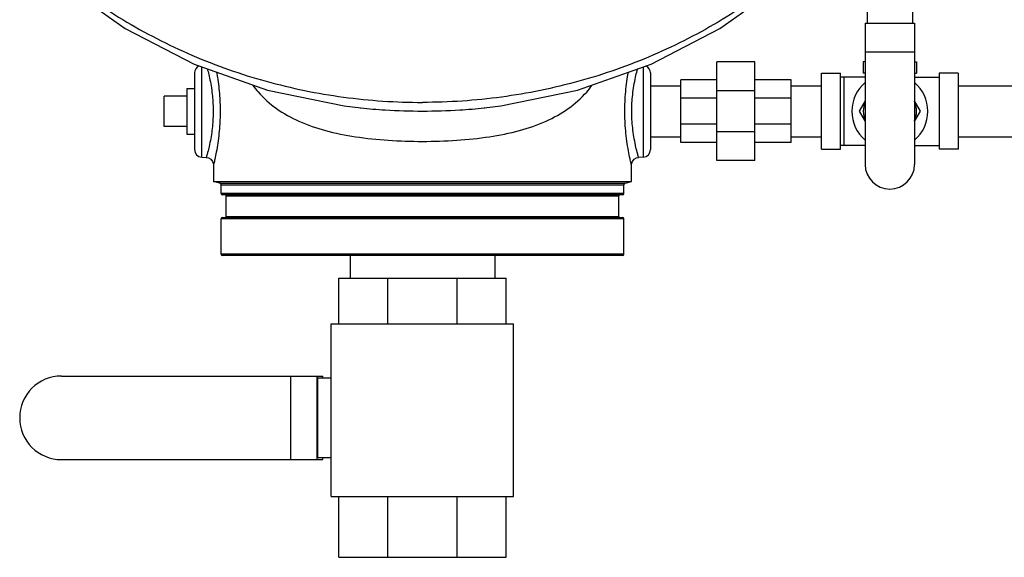
# Model space of a CAD drawing. Units: inches. Extents: x -8.4 to 23.7, y -6 to 23.1.
# Drawn here: x 7.8 to 11.8, y 3.3 to 5.6 of the extents above; entities that cross this region are included whole.
import ezdxf

# ---------------------------------------------------------------- set-up
doc = ezdxf.new("R2010")
doc.units = ezdxf.units.IN
doc.header["$LTSCALE"] = 1.21
doc.header["$MEASUREMENT"] = 0
doc.layers.get('0').update_dxf_attribs({"linetype": 'CONTINUOUS'})
doc.layers.add('02___PRT_ALL_AXES', color=7, linetype='CONTINUOUS')
doc.layers.add('MACHINE', color=7, linetype='CONTINUOUS')

msp = doc.modelspace()

# ---------------------------------------------------------------- linework, layer by layer
at = {"color": 7, "linetype": 'Continuous'}
for p, q in [((11.258, 5.8604), (11.258, 5.5439)), ((11.4455, 5.8604), (11.4455, 5.5439)), ((11.2502, 5.5439), (11.4533, 5.5439)), ((11.2502, 5.5439), (11.2502, 4.962)), ((11.4533, 5.5439), (11.4533, 4.962)), ((11.2502, 5.4249), (11.4533, 5.4249)), ((8.522, 4.9917), (8.522, 5.3634)), ((10.3378, 5.3635), (10.3378, 4.9917)), ((10.7971, 5.3839), (10.6408, 5.3839)), ((10.6408, 4.9776), (10.6408, 5.3839)), ((10.7971, 4.9776), (10.7971, 5.3839)), ((11.2502, 5.3839), (11.2424, 5.3839)), ((11.2424, 5.3839), (11.2424, 5.337)), ((11.4533, 5.3839), (11.4612, 5.3839)), ((11.4612, 5.3839), (11.4612, 5.337)), ((8.4924, 5.3386), (8.4924, 5.0229)), ((10.3674, 5.3386), (10.3674, 5.0229)), ((10.6408, 5.3096), (10.4924, 5.3096)), ((10.4924, 5.0518), (10.4924, 5.3096)), ((10.9455, 5.3096), (10.7971, 5.3096)), ((10.9455, 5.0518), (10.9455, 5.3096)), ((11.0705, 5.337), (11.1487, 5.337)), ((11.0705, 5.0245), (11.0705, 5.337)), ((11.1487, 5.0245), (11.1487, 5.337)), ((11.2502, 5.3214), (11.1487, 5.3214)), ((11.1643, 5.0401), (11.1643, 5.3214)), ((11.2502, 5.337), (11.2424, 5.337)), ((11.4533, 5.337), (11.4612, 5.337)), ((11.4533, 5.3214), (11.5549, 5.3214)), ((11.633, 5.337), (11.5549, 5.337)), ((11.5549, 5.337), (11.5549, 5.0245)), ((11.633, 5.337), (11.633, 5.0245)), ((10.3674, 5.2857), (10.4924, 5.2857)), ((10.7971, 5.2649), (10.6408, 5.2649)), ((10.9455, 5.2857), (11.0705, 5.2857)), ((11.633, 5.2857), (12.383, 5.2857)), ((8.3674, 5.1182), (8.3674, 5.2432)), ((10.6408, 5.2341), (10.4924, 5.2341)), ((10.9455, 5.2341), (10.7971, 5.2341)), ((11.2502, 5.2236), (11.2255, 5.1807)), ((11.4781, 5.1807), (11.4533, 5.2236)), ((9.1739, 5.1947), (9.1759, 5.1945)), ((9.6839, 5.1945), (9.6859, 5.1947)), ((11.2255, 5.1807), (11.2502, 5.1379)), ((11.4533, 5.1379), (11.4781, 5.1807)), ((10.6408, 5.1273), (10.4924, 5.1273)), ((10.9455, 5.1273), (10.7971, 5.1273)), ((10.3674, 5.0757), (10.4924, 5.0757)), ((10.7971, 5.0966), (10.6408, 5.0966)), ((10.9455, 5.0757), (11.0705, 5.0757)), ((11.633, 5.0757), (12.383, 5.0757)), ((10.6408, 5.0518), (10.4924, 5.0518)), ((10.9455, 5.0518), (10.7971, 5.0518)), ((11.0705, 5.0245), (11.1487, 5.0245)), ((11.2502, 5.0401), (11.1487, 5.0401)), ((11.4533, 5.0401), (11.5549, 5.0401)), ((11.633, 5.0245), (11.5549, 5.0245)), ((8.522, 4.9917), (8.5409, 4.9907)), ((10.3378, 4.9917), (10.3189, 4.9907)), ((8.5705, 4.9595), (8.5705, 4.8922)), ((10.2893, 4.8922), (10.2893, 4.9595)), ((10.7971, 4.9776), (10.6408, 4.9776)), ((9.133, 4.587), (9.133, 4.4932)), ((9.7268, 4.587), (9.7268, 4.4932)), ((9.0862, 4.4932), (9.7737, 4.4932)), ((9.0862, 4.3057), (9.0862, 4.4932)), ((9.2875, 4.3057), (9.2875, 4.4932)), ((9.5723, 4.3057), (9.5723, 4.4932)), ((9.7737, 4.3057), (9.7737, 4.4932)), ((9.0549, 4.3057), (9.8049, 4.3057)), ((9.0549, 3.5948), (9.0549, 4.3057)), ((9.8049, 3.5948), (9.8049, 4.3057)), ((7.9455, 4.0909), (9.0197, 4.0909)), ((8.8883, 3.7471), (8.8883, 4.0909)), ((8.9965, 3.7471), (8.9965, 4.0909)), ((9.0197, 4.0831), (9.0197, 4.0909)), ((9.0003, 4.0831), (9.0549, 4.0831)), ((9.0003, 3.755), (9.0003, 4.0831)), ((7.9455, 3.7471), (9.0197, 3.7471)), ((9.0003, 3.755), (9.0549, 3.755)), ((9.0197, 3.7471), (9.0197, 3.755)), ((9.0549, 3.5948), (9.8049, 3.5948)), ((9.0862, 3.3448), (9.0862, 3.5948)), ((9.2875, 3.3448), (9.2875, 3.5948)), ((9.5723, 3.3448), (9.5723, 3.5948)), ((9.7737, 3.3448), (9.7737, 3.5948)), ((9.0862, 3.3448), (9.7737, 3.3448))]:
    msp.add_line(p, q, dxfattribs=at)
for points in [[(7.9006, 5.7465), (7.9506, 5.7038), (8.2077, 5.5211), (8.4905, 5.3746), (8.7927, 5.2677), (9.108, 5.2027), (9.1759, 5.1945)], [(9.6839, 5.1945), (9.7525, 5.2028), (10.0681, 5.268), (10.3703, 5.375), (10.6528, 5.5215), (10.9096, 5.7041)], [(8.5409, 4.9907), (8.5497, 4.9889), (8.5597, 4.9832), (8.5668, 4.9742), (8.5703, 4.9633), (8.5705, 4.9595)], [(10.2893, 4.9595), (10.2895, 4.9633), (10.293, 4.9742), (10.3002, 4.9832), (10.3101, 4.9889), (10.3189, 4.9907)]]:
    msp.add_lwpolyline(points, dxfattribs=at)
for centre, radius, start, end in [((8.5237, 5.3386), 0.0312, 113.0947, 180), ((10.3362, 5.3386), 0.0312, 0, 67.1001), ((11.3518, 5.1807), 0.1562, 130.693, 229.307), ((11.3518, 5.1807), 0.1562, 310.693, 49.307), ((11.3518, 5.1807), 0.1094, 158.6322, 201.3678), ((11.3518, 5.1807), 0.1094, 338.6322, 21.3678), ((8.5237, 5.0229), 0.0312, 180, 267), ((10.3362, 5.0229), 0.0312, 273, 360), ((11.3518, 4.962), 0.1016, 180, 360), ((7.9455, 3.919), 0.1719, 90, 270)]:
    msp.add_arc(centre, radius, start, end, dxfattribs=at)
for points, start_tangent, end_tangent in [([(7.9384, 5.7416), (8.1973, 5.5582), (8.4821, 5.4114), (8.7868, 5.3043), (9.1049, 5.2392), (9.4299, 5.2173)], (0.772915, -0.634509), (1, 0)), ([(10.9214, 5.7416), (10.6625, 5.5582), (10.3777, 5.4114), (10.073, 5.3043), (9.7549, 5.2392), (9.4299, 5.2173)], (-0.772915, -0.634509), (-1, 0)), ([(8.5453, 5.3552), (8.5466, 5.3503), (8.5528, 5.3253), (8.5592, 5.2934), (8.5643, 5.2596), (8.5675, 5.2272), (8.569, 5.1962), (8.569, 5.1658), (8.5675, 5.1347), (8.5643, 5.1021), (8.5592, 5.0682), (8.5528, 5.0363), (8.5466, 5.0112), (8.5424, 4.9958), (8.5409, 4.9907)], (0.261291, -0.96526), (-0.282077, -0.959392)), ([(10.3189, 4.9907), (10.3173, 4.9962), (10.3127, 5.013), (10.3061, 5.0404), (10.2994, 5.0754), (10.2944, 5.1119), (10.2915, 5.1469), (10.2906, 5.1806), (10.2915, 5.2144), (10.2943, 5.2494), (10.2994, 5.286), (10.3061, 5.3211), (10.3127, 5.3485), (10.3145, 5.3553)], (-0.282091, 0.959388), (0.261381, 0.965236)), ([(8.5833, 5.3418), (8.5882, 5.3118), (8.5931, 5.2725), (8.5962, 5.2347), (8.5977, 5.1987), (8.5977, 5.1633), (8.5962, 5.1272), (8.5931, 5.0893), (8.5882, 5.0498), (8.582, 5.0126), (8.576, 4.9834), (8.572, 4.9654), (8.5705, 4.9595)], (0.176722, -0.984261), (-0.236118, -0.971724)), ([(10.2893, 4.9595), (10.2877, 4.9659), (10.2833, 4.9855), (10.277, 5.0175), (10.2705, 5.0582), (10.2656, 5.1007), (10.2629, 5.1413), (10.262, 5.1806), (10.2628, 5.2198), (10.2656, 5.2606), (10.2704, 5.3032), (10.2766, 5.3418)], (-0.236105, 0.971728), (0.176717, 0.984262)), ([(8.733, 5.2865), (8.7545, 5.2601), (8.8301, 5.1919), (8.9221, 5.1397), (9.0311, 5.1015), (9.1546, 5.0759), (9.2888, 5.0614), (9.4299, 5.0568)], (0.599408, -0.800444), (1, 0.000048)), ([(9.4299, 5.0568), (9.571, 5.0614), (9.7052, 5.0759), (9.8289, 5.1015), (9.9379, 5.1398), (10.0295, 5.1917), (10.1052, 5.2599), (10.1267, 5.2865)], (1, -0.000047), (0.599568, 0.800324)), ([(9.1759, 5.1944), (9.2765, 5.1861), (9.4299, 5.1816)], (0.994304, -0.10658), (1, 0.000016)), ([(9.4299, 5.1816), (9.5833, 5.1861), (9.6839, 5.1944)], (1, -0.000016), (0.994304, 0.106579))]:
    msp.add_spline(points, degree=3, dxfattribs=dict(at, start_tangent=start_tangent, end_tangent=end_tangent))
at = {"layer": '02___PRT_ALL_AXES', "color": 7, "linetype": 'Continuous'}
for p, q in [((8.4612, 5.2745), (8.4924, 5.2745)), ((8.4612, 5.2745), (8.4612, 5.087)), ((8.4612, 5.2432), (8.3674, 5.2432)), ((8.4612, 5.1182), (8.3674, 5.1182)), ((8.4612, 5.087), (8.4924, 5.087))]:
    msp.add_line(p, q, dxfattribs=at)
at = {"layer": 'MACHINE', "color": 7, "linetype": 'Continuous'}
for p, q in [((8.596, 4.8854), (8.5705, 4.8922)), ((8.5705, 4.8922), (10.2893, 4.8922)), ((8.596, 4.8854), (10.2638, 4.8854)), ((8.6018, 4.8779), (10.258, 4.8779)), ((8.6018, 4.842), (8.6018, 4.8779)), ((10.258, 4.842), (10.258, 4.8779)), ((10.2638, 4.8854), (10.2893, 4.8922)), ((10.258, 4.842), (8.6018, 4.842)), ((10.253, 4.837), (8.6068, 4.837)), ((8.623, 4.832), (10.2368, 4.832)), ((8.623, 4.7482), (8.623, 4.832)), ((10.2368, 4.7482), (10.2368, 4.832)), ((10.258, 4.7382), (8.6018, 4.7382)), ((8.6018, 4.592), (8.6018, 4.7382)), ((8.6068, 4.7432), (10.253, 4.7432)), ((8.623, 4.7482), (10.2368, 4.7482)), ((10.258, 4.592), (10.258, 4.7382)), ((10.258, 4.592), (8.6018, 4.592)), ((10.253, 4.587), (8.6068, 4.587))]:
    msp.add_line(p, q, dxfattribs=at)
for centre, radius, start, end in [((8.594, 4.8779), 0.00781, 0, 75), ((10.2658, 4.8779), 0.00781, 105, 180), ((8.6068, 4.842), 0.005, 180, 270), ((8.618, 4.832), 0.005, 0, 90), ((10.2418, 4.832), 0.005, 90, 180), ((10.253, 4.842), 0.005, 270, 360), ((8.6068, 4.7382), 0.005, 90, 180), ((8.618, 4.7482), 0.005, 270.0001, 360), ((10.2418, 4.7482), 0.005, 180, 269.9999), ((10.253, 4.7382), 0.005, 0, 90), ((8.6068, 4.592), 0.005, 180, 270), ((10.253, 4.592), 0.005, 270, 360)]:
    msp.add_arc(centre, radius, start, end, dxfattribs=at)

doc.saveas('drawing.dxf')
